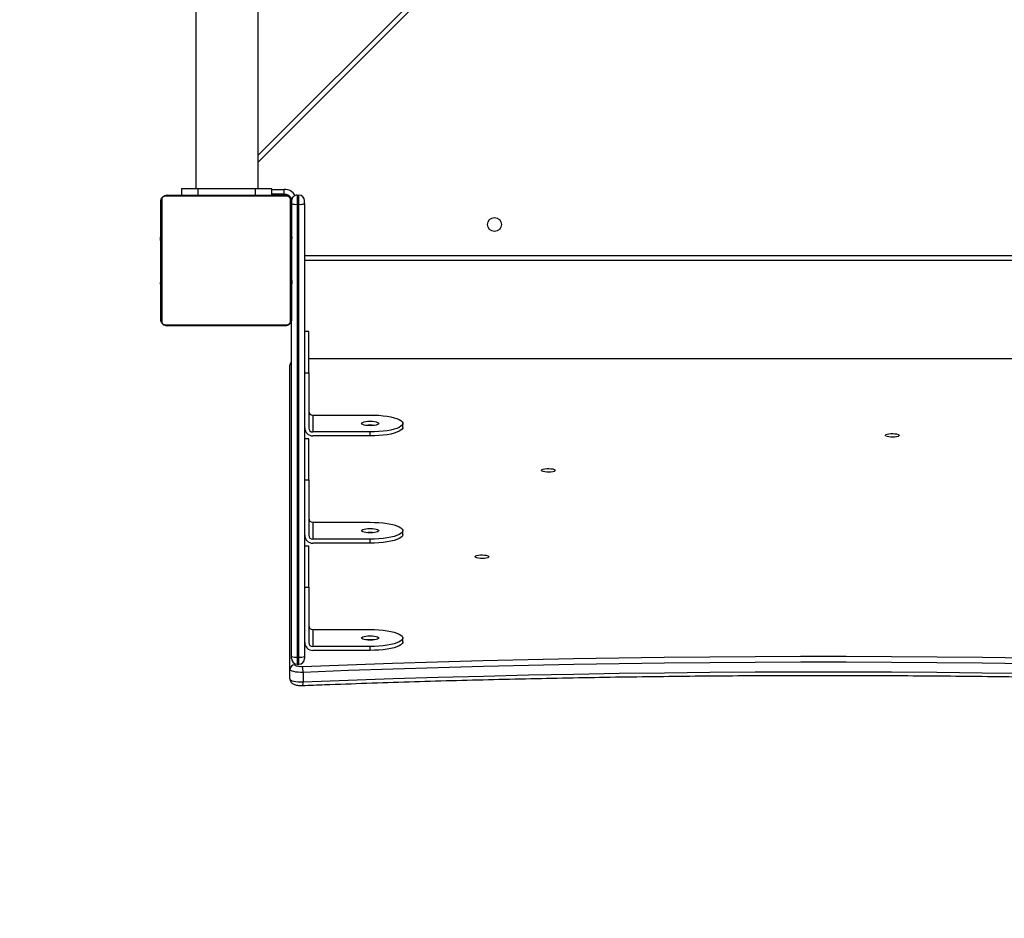
# Model space of a CAD drawing. Units: centimetres. Extents: x -1564 to 1131, y -2520 to -1089.
# Drawn here: x 1 to 62, y -2008 to -1953 of the extents above; entities that cross this region are included whole.
import ezdxf

# ---------------------------------------------------------------- set-up
doc = ezdxf.new("R2010")
doc.units = ezdxf.units.CM
doc.layers.add('VP-DIM', color=7, linetype='Continuous')
doc.layers.add('VP-EQ', color=7, linetype='Continuous', true_color=0x8a3492)
doc.dimstyles.new('ISO-25', dxfattribs={"dimtxt": 2.5, "dimasz": 2.5, "dimexe": 1.25, "dimexo": 0.625, "dimtad": 1, "dimtxsty": 'Standard', "dimcen": 2.5, "dimadec": 0, "dimazin": 0, "dimtfac": 1, "dimtmove": 0, "dimatfit": 3, "dimfxl": 1, "dimarcsym": 0})

# ---------------------------------------------------------------- blocks, each defined once
blk = doc.blocks.new('*D89')
at = {"layer": 'Defpoints', "color": 0}
for p in [(-175.304, -1508.224), (366.328, -2317.912), (1005.967, -2317.912)]:
    blk.add_point(p, dxfattribs=at)
at = {"layer": 'VP-DIM', "color": 0, "lineweight": -2}
for p, q in [((935.967, -1508.224), (1025.967, -1508.224)), ((1005.967, -1528.224), (1005.967, -1878.721)), ((1005.967, -2297.912), (1005.967, -1945.388)), ((935.967, -2317.912), (1025.967, -2317.912))]:
    blk.add_line(p, q, dxfattribs=at)
at = {"layer": 'VP-DIM', "color": 0}
for points in [[(1009.3, -1528.224), (1002.633, -1528.224), (1005.967, -1508.224)], [(1002.633, -2297.912), (1009.3, -2297.912), (1005.967, -2317.912)]]:
    blk.add_solid(points, dxfattribs=at)
at = {"layer": 'VP-DIM', "color": 0, "insert": (1005.967, -1912.055), "char_height": 20, "attachment_point": 5, "rotation": 90}
blk.add_mtext('815', dxfattribs=at)
blk = doc.blocks.new('*D91')
at = {"layer": 'Defpoints', "color": 0}
for p in [(-70.278, -1304.612), (344.063, -2519.904), (1110.86, -2519.904)]:
    blk.add_point(p, dxfattribs=at)
at = {"layer": 'VP-DIM', "color": 0, "lineweight": -2}
for p, q in [((1040.86, -1304.612), (1130.86, -1304.612)), ((1110.86, -1324.612), (1110.86, -1869.076)), ((1110.86, -2499.904), (1110.86, -1949.076)), ((1040.86, -2519.904), (1130.86, -2519.904))]:
    blk.add_line(p, q, dxfattribs=at)
at = {"layer": 'VP-DIM', "color": 0}
for points in [[(1114.194, -1324.612), (1107.527, -1324.612), (1110.86, -1304.612)], [(1107.527, -2499.904), (1114.194, -2499.904), (1110.86, -2519.904)]]:
    blk.add_solid(points, dxfattribs=at)
at = {"layer": 'VP-DIM', "color": 0, "insert": (1110.86, -1909.076), "char_height": 20, "attachment_point": 5, "rotation": 90}
blk.add_mtext('1215', dxfattribs=at)
blk = doc.blocks.new('3431')
at = {"color": 7, "linetype": 'Continuous', "lineweight": 25}
for p, q in [((2571.077, 851.177), (2571.077, 851.756)), ((2571.881, 851.577), (2571.881, 850.997)), ((2571.881, 850.997), (2571.881, 832.406)), ((2571.431, 850.682), (2571.331, 850.682)), ((2571.331, 850.247), (2571.331, 822.566)), ((2571.431, 850.247), (2571.331, 850.247)), ((2571.431, 822.566), (2571.431, 850.247)), ((2566.981, 849.836), (2566.981, 849.595)), ((2566.981, 849.836), (2570.481, 849.836)), ((2570.981, 822.52), (2570.981, 850.202)), ((2571.781, 850.201), (2571.781, 829.601)), ((2564.981, 849.319), (2564.981, 849.077)), ((2566.981, 849.595), (2570.481, 849.595)), ((2570.481, 848.56), (2570.481, 849.595)), ((2570.731, 845.973), (2570.731, 849.353)), ((2570.481, 848.56), (2566.981, 848.56)), ((2570.981, 845.973), (2570.731, 845.973)), ((2566.981, 843.28), (2566.981, 843.038)), ((2566.981, 843.28), (2570.481, 843.28)), ((2566.981, 843.038), (2570.481, 843.038)), ((2570.481, 842.003), (2570.481, 843.038)), ((2570.731, 843.455), (2570.981, 843.455)), ((2564.981, 842.762), (2564.981, 842.52)), ((2570.731, 839.416), (2570.731, 842.797)), ((2570.481, 842.003), (2566.981, 842.003)), ((2570.981, 839.416), (2570.731, 839.416)), ((2566.981, 836.723), (2566.981, 836.481)), ((2566.981, 836.723), (2570.481, 836.723)), ((2566.981, 836.481), (2570.481, 836.481)), ((2570.481, 835.446), (2570.481, 836.481)), ((2570.731, 836.898), (2570.981, 836.898)), ((2564.981, 836.205), (2564.981, 835.964)), ((2570.731, 832.859), (2570.731, 836.24)), ((2570.481, 835.446), (2566.981, 835.446)), ((2570.981, 832.859), (2570.731, 832.859)), ((2507.831, 832.002), (2570.731, 832.002)), ((2570.731, 830.341), (2570.981, 830.341)), ((2571.781, 827.729), (2571.757, 827.729)), ((2571.761, 827.705), (2571.781, 827.705)), ((2571.761, 827.584), (2571.781, 827.584)), ((2571.761, 827.427), (2571.781, 827.427)), ((2571.761, 827.328), (2571.761, 827.427)), ((2579.801, 827.728), (2579.781, 827.728)), ((2579.801, 827.706), (2579.781, 827.706)), ((2579.801, 827.592), (2579.781, 827.592)), ((2579.801, 827.539), (2579.781, 827.539)), ((2579.801, 827.378), (2579.781, 827.378)), ((2579.801, 827.377), (2579.781, 827.377)), ((2579.801, 827.441), (2579.801, 827.378)), ((2579.801, 827.378), (2579.801, 827.377)), ((2579.801, 827.377), (2579.801, 827.349)), ((2571.754, 826.935), (2571.781, 826.935)), ((2571.761, 827.328), (2571.781, 827.328)), ((2571.761, 827.222), (2571.761, 827.328)), ((2571.761, 827.222), (2571.781, 827.222)), ((2571.761, 827.07), (2571.781, 827.07)), ((2571.761, 826.958), (2571.781, 826.958)), ((2571.761, 826.918), (2571.781, 826.918)), ((2571.761, 826.86), (2571.781, 826.86)), ((2579.801, 827.217), (2579.781, 827.217)), ((2579.801, 827.135), (2579.781, 827.135)), ((2579.801, 826.84), (2579.781, 826.84)), ((2571.761, 826.701), (2571.781, 826.701)), ((2571.761, 826.699), (2571.761, 826.701)), ((2571.761, 826.699), (2571.781, 826.699)), ((2571.761, 826.538), (2571.781, 826.538)), ((2571.761, 826.453), (2571.781, 826.453)), ((2571.761, 826.452), (2571.781, 826.452)), ((2571.761, 826.452), (2571.781, 826.452)), ((2571.761, 826.429), (2571.781, 826.429)), ((2571.761, 826.284), (2571.781, 826.284)), ((2571.761, 826.165), (2571.781, 826.165)), ((2579.801, 826.407), (2579.781, 826.407)), ((2579.801, 826.389), (2579.781, 826.389)), ((2579.801, 826.329), (2579.781, 826.329)), ((2507.581, 826.001), (2570.981, 826.001)), ((2571.761, 825.969), (2571.781, 825.969)), ((2571.761, 825.673), (2571.781, 825.673)), ((2571.761, 825.613), (2571.781, 825.613)), ((2571.761, 825.594), (2571.781, 825.594)), ((2579.801, 826.033), (2579.781, 826.033)), ((2579.801, 825.837), (2579.781, 825.837)), ((2579.801, 825.718), (2579.781, 825.718)), ((2579.801, 825.573), (2579.781, 825.573)), ((2571.761, 825.162), (2571.781, 825.162)), ((2579.801, 825.55), (2579.781, 825.55)), ((2579.801, 825.549), (2579.781, 825.549)), ((2579.801, 825.548), (2579.781, 825.548)), ((2579.801, 825.464), (2579.781, 825.464)), ((2579.801, 825.302), (2579.781, 825.302)), ((2579.801, 825.301), (2579.781, 825.301)), ((2579.801, 825.141), (2579.781, 825.141)), ((2579.801, 825.084), (2579.781, 825.084)), ((2579.807, 825.066), (2579.781, 825.066)), ((2579.801, 825.044), (2579.781, 825.044)), ((2579.801, 825.302), (2579.801, 825.301)), ((2571.761, 824.866), (2571.781, 824.866)), ((2571.761, 824.785), (2571.781, 824.785)), ((2571.761, 824.625), (2571.761, 824.653)), ((2571.761, 824.625), (2571.781, 824.625)), ((2571.761, 824.624), (2571.761, 824.625)), ((2571.761, 824.624), (2571.781, 824.624)), ((2571.761, 824.561), (2571.761, 824.624)), ((2571.761, 824.462), (2571.781, 824.462)), ((2571.761, 824.409), (2571.781, 824.409)), ((2579.801, 824.931), (2579.781, 824.931)), ((2579.801, 824.78), (2579.781, 824.78)), ((2579.801, 824.674), (2579.781, 824.674)), ((2579.801, 824.575), (2579.781, 824.575)), ((2579.801, 824.418), (2579.781, 824.418)), ((2579.801, 824.78), (2579.801, 824.674)), ((2579.801, 824.674), (2579.801, 824.575)), ((2571.761, 824.296), (2571.781, 824.296)), ((2571.761, 824.274), (2571.781, 824.274)), ((2579.801, 824.297), (2579.781, 824.297)), ((2579.781, 824.273), (2579.805, 824.273)), ((2571.431, 822.566), (2571.331, 822.566)), ((2570.981, 822.52), (2570.981, 822.351)), ((2571.431, 822.001), (2571.331, 822.001)), ((2572.231, 821.951), (2572.981, 821.951)), ((2572.981, 822.001), (2572.981, 821.601)), ((2573.981, 822.001), (2573.981, 821.601)), ((2577.481, 822.001), (2577.481, 821.601)), ((2578.481, 822.001), (2578.481, 821.601)), ((2573.831, 821.601), (2573.831, 808.356)), ((2577.481, 821.601), (2573.981, 821.601)), ((2577.631, 808.356), (2577.631, 821.601)), ((2573.831, 819.568), (2529.488, 775.225))]:
    blk.add_line(p, q, dxfattribs=at)
at = {"color": 8, "linetype": 'Continuous', "lineweight": 25}
for p, q in [((2571.581, 850.648), (2571.581, 850.708)), ((2507.831, 832.012), (2570.731, 832.012)), ((2570.981, 825.701), (2507.581, 825.701)), ((2572.081, 822.001), (2572.081, 821.974)), ((2572.981, 821.651), (2572.231, 821.651)), ((2529.226, 775.388), (2573.831, 819.992))]:
    blk.add_line(p, q, dxfattribs=at)
at = {"color": 7, "linetype": 'Continuous', "lineweight": 25, "flags": 128}
for points in [[(2571.077, 851.756), (2568.33, 851.654), (2565.578, 851.561), (2562.822, 851.477), (2560.062, 851.403), (2557.298, 851.338), (2554.531, 851.282), (2551.762, 851.235), (2548.991, 851.198), (2546.218, 851.17), (2543.443, 851.151), (2540.668, 851.142), (2537.893, 851.142), (2535.118, 851.151), (2532.344, 851.17), (2529.571, 851.198), (2526.8, 851.235), (2524.03, 851.282), (2521.264, 851.338), (2518.5, 851.403), (2515.74, 851.477), (2512.984, 851.561), (2510.232, 851.654), (2507.485, 851.756)], [(2571.881, 851.577), (2571.865, 851.616), (2571.817, 851.653), (2571.74, 851.686), (2571.638, 851.714), (2571.514, 851.736), (2571.375, 851.751), (2571.227, 851.758), (2571.077, 851.756)], [(2507.485, 851.177), (2510.232, 851.074), (2512.984, 850.981), (2515.74, 850.898), (2518.5, 850.823), (2521.264, 850.758), (2524.03, 850.702), (2526.8, 850.656), (2529.571, 850.618), (2532.344, 850.59), (2535.118, 850.572), (2537.893, 850.562), (2540.668, 850.562), (2543.443, 850.572), (2546.217, 850.59), (2548.991, 850.618), (2551.762, 850.656), (2554.531, 850.702), (2557.298, 850.758), (2560.062, 850.823), (2562.822, 850.898), (2565.578, 850.981), (2568.33, 851.074), (2571.077, 851.177)], [(2571.077, 851.177), (2571.227, 851.178), (2571.375, 851.172), (2571.514, 851.157), (2571.638, 851.135), (2571.74, 851.106), (2571.817, 851.073), (2571.865, 851.036), (2571.881, 850.997)], [(2571.121, 850.81), (2568.371, 850.708), (2565.615, 850.615), (2562.855, 850.531), (2560.091, 850.456), (2557.323, 850.391), (2554.553, 850.335), (2551.779, 850.288), (2549.004, 850.251), (2546.227, 850.223), (2543.449, 850.204), (2540.67, 850.195), (2537.891, 850.195), (2535.113, 850.204), (2532.334, 850.223), (2529.558, 850.251), (2526.782, 850.288), (2524.009, 850.335), (2521.238, 850.391), (2518.471, 850.456), (2515.707, 850.531), (2512.947, 850.615), (2510.191, 850.708), (2507.44, 850.81)], [(2570.981, 850.202), (2570.981, 850.232), (2570.981, 850.261), (2570.981, 850.286), (2570.981, 850.307), (2570.981, 850.321), (2570.981, 850.33), (2570.981, 850.332)], [(2571.581, 850.708), (2571.572, 850.73), (2571.544, 850.751), (2571.5, 850.77), (2571.442, 850.786), (2571.371, 850.799), (2571.292, 850.807), (2571.207, 850.811), (2571.121, 850.81)], [(2571.781, 850.332), (2571.781, 850.33), (2571.781, 850.321), (2571.781, 850.307), (2571.781, 850.286), (2571.781, 850.261), (2571.781, 850.232), (2571.781, 850.201)], [(2564.981, 849.319), (2564.985, 849.354), (2565.023, 849.424), (2565.096, 849.492), (2565.205, 849.557), (2565.347, 849.617), (2565.519, 849.672), (2565.719, 849.72), (2565.942, 849.761), (2566.184, 849.793), (2566.441, 849.817), (2566.708, 849.831), (2566.981, 849.836)], [(2566.981, 848.56), (2566.708, 848.564), (2566.441, 848.579), (2566.184, 848.602), (2565.942, 848.635), (2565.719, 848.676), (2565.519, 848.724), (2565.347, 848.779), (2565.205, 848.839), (2565.096, 848.904), (2565.023, 848.972), (2564.985, 849.042), (2564.985, 849.113), (2565.023, 849.183), (2565.096, 849.251), (2565.205, 849.315), (2565.347, 849.376), (2565.519, 849.431), (2565.719, 849.479), (2565.942, 849.519), (2566.184, 849.552), (2566.441, 849.576), (2566.708, 849.59), (2566.981, 849.595)], [(2566.456, 849.077), (2566.474, 849.112), (2566.526, 849.145), (2566.61, 849.173), (2566.718, 849.195), (2566.845, 849.208), (2566.981, 849.213), (2567.117, 849.208), (2567.243, 849.195), (2567.352, 849.173), (2567.435, 849.145), (2567.488, 849.112), (2567.506, 849.077), (2567.488, 849.042), (2567.435, 849.009), (2567.352, 848.981), (2567.243, 848.96), (2567.117, 848.946), (2566.981, 848.941), (2566.845, 848.946), (2566.718, 848.96), (2566.61, 848.981), (2566.526, 849.009), (2566.474, 849.042), (2566.456, 849.077)], [(2570.731, 845.973), (2570.731, 845.705), (2570.731, 845.432), (2570.731, 845.16), (2570.731, 844.893), (2570.731, 844.637), (2570.731, 844.396), (2570.731, 844.175), (2570.731, 843.978), (2570.731, 843.808), (2570.731, 843.669), (2570.731, 843.563), (2570.731, 843.492), (2570.731, 843.458), (2570.731, 843.455)], [(2559.719, 844.108), (2559.738, 844.14), (2559.793, 844.17), (2559.879, 844.194), (2559.989, 844.21), (2560.113, 844.217), (2560.239, 844.215), (2560.357, 844.203), (2560.456, 844.182), (2560.527, 844.155), (2560.565, 844.124), (2560.565, 844.091), (2560.527, 844.06), (2560.456, 844.033), (2560.357, 844.012), (2560.239, 844), (2560.113, 843.998), (2559.989, 844.005), (2559.879, 844.022), (2559.793, 844.046), (2559.738, 844.075), (2559.719, 844.108)], [(2564.981, 842.762), (2564.985, 842.797), (2565.023, 842.867), (2565.096, 842.935), (2565.205, 843), (2565.347, 843.06), (2565.519, 843.115), (2565.719, 843.163), (2565.942, 843.204), (2566.184, 843.237), (2566.441, 843.26), (2566.708, 843.275), (2566.981, 843.28)], [(2566.981, 842.003), (2566.708, 842.008), (2566.441, 842.022), (2566.184, 842.046), (2565.942, 842.078), (2565.719, 842.119), (2565.519, 842.167), (2565.347, 842.222), (2565.205, 842.282), (2565.096, 842.347), (2565.023, 842.415), (2564.985, 842.485), (2564.985, 842.556), (2565.023, 842.626), (2565.096, 842.694), (2565.205, 842.759), (2565.347, 842.819), (2565.519, 842.874), (2565.719, 842.922), (2565.942, 842.963), (2566.184, 842.995), (2566.441, 843.019), (2566.708, 843.033), (2566.981, 843.038)], [(2566.456, 842.52), (2566.474, 842.556), (2566.526, 842.588), (2566.61, 842.617), (2566.718, 842.638), (2566.845, 842.652), (2566.981, 842.656), (2567.117, 842.652), (2567.243, 842.638), (2567.352, 842.617), (2567.435, 842.588), (2567.488, 842.556), (2567.506, 842.52), (2567.488, 842.485), (2567.435, 842.453), (2567.352, 842.424), (2567.243, 842.403), (2567.117, 842.389), (2566.981, 842.385), (2566.845, 842.389), (2566.718, 842.403), (2566.61, 842.424), (2566.526, 842.453), (2566.474, 842.485), (2566.456, 842.52)], [(2570.731, 839.416), (2570.731, 839.148), (2570.731, 838.875), (2570.731, 838.603), (2570.731, 838.337), (2570.731, 838.081), (2570.731, 837.84), (2570.731, 837.618), (2570.731, 837.421), (2570.731, 837.251), (2570.731, 837.112), (2570.731, 837.006), (2570.731, 836.936), (2570.731, 836.901), (2570.731, 836.898)], [(2555.664, 838.831), (2555.683, 838.863), (2555.738, 838.893), (2555.824, 838.917), (2555.934, 838.933), (2556.057, 838.94), (2556.184, 838.938), (2556.302, 838.926), (2556.401, 838.905), (2556.472, 838.878), (2556.509, 838.847), (2556.509, 838.814), (2556.472, 838.783), (2556.401, 838.756), (2556.302, 838.735), (2556.184, 838.723), (2556.057, 838.721), (2555.934, 838.728), (2555.824, 838.745), (2555.738, 838.769), (2555.683, 838.798), (2555.664, 838.831)], [(2534.647, 836.69), (2534.666, 836.722), (2534.721, 836.752), (2534.807, 836.776), (2534.917, 836.792), (2535.04, 836.8), (2535.166, 836.797), (2535.284, 836.785), (2535.383, 836.765), (2535.455, 836.738), (2535.492, 836.706), (2535.492, 836.674), (2535.455, 836.642), (2535.383, 836.615), (2535.284, 836.595), (2535.166, 836.583), (2535.04, 836.58), (2534.917, 836.588), (2534.807, 836.604), (2534.721, 836.628), (2534.666, 836.658), (2534.647, 836.69)], [(2564.981, 836.205), (2564.986, 836.241), (2565.023, 836.311), (2565.096, 836.379), (2565.205, 836.443), (2565.347, 836.504), (2565.519, 836.559), (2565.719, 836.607), (2565.942, 836.648), (2566.184, 836.68), (2566.441, 836.704), (2566.708, 836.718), (2566.981, 836.723)], [(2566.981, 835.446), (2566.708, 835.451), (2566.441, 835.465), (2566.184, 835.489), (2565.942, 835.521), (2565.719, 835.562), (2565.519, 835.61), (2565.347, 835.665), (2565.205, 835.726), (2565.096, 835.79), (2565.023, 835.858), (2564.985, 835.928), (2564.985, 835.999), (2565.023, 836.069), (2565.096, 836.137), (2565.205, 836.202), (2565.347, 836.262), (2565.519, 836.317), (2565.719, 836.365), (2565.942, 836.406), (2566.184, 836.439), (2566.441, 836.462), (2566.708, 836.477), (2566.981, 836.481)], [(2566.456, 835.964), (2566.474, 835.999), (2566.526, 836.032), (2566.61, 836.06), (2566.718, 836.081), (2566.845, 836.095), (2566.981, 836.1), (2567.117, 836.095), (2567.243, 836.081), (2567.352, 836.06), (2567.435, 836.032), (2567.488, 835.999), (2567.506, 835.964), (2567.488, 835.929), (2567.435, 835.896), (2567.352, 835.868), (2567.243, 835.846), (2567.117, 835.832), (2566.981, 835.828), (2566.845, 835.832), (2566.718, 835.846), (2566.61, 835.868), (2566.526, 835.896), (2566.474, 835.929), (2566.456, 835.964)], [(2570.731, 832.859), (2570.731, 832.591), (2570.731, 832.319), (2570.731, 832.047), (2570.731, 831.78), (2570.731, 831.524), (2570.731, 831.283), (2570.731, 831.062), (2570.731, 830.864), (2570.731, 830.695), (2570.731, 830.555), (2570.731, 830.449), (2570.731, 830.379), (2570.731, 830.345), (2570.731, 830.341)], [(2579.505, 829.932), (2579.252, 829.932), (2578.97, 829.932), (2578.662, 829.932), (2578.329, 829.932), (2577.974, 829.932), (2577.601, 829.932), (2577.213, 829.932), (2576.812, 829.932), (2576.403, 829.932), (2575.989, 829.932), (2575.573, 829.932), (2575.158, 829.932), (2574.749, 829.932), (2574.349, 829.932), (2573.961, 829.932), (2573.588, 829.932), (2573.233, 829.932), (2572.9, 829.932), (2572.591, 829.932), (2572.309, 829.932), (2572.057, 829.932)], [(2572.181, 830.001), (2572.425, 830.001), (2572.698, 830.001), (2572.996, 830.001), (2573.318, 830.001), (2573.661, 830.001), (2574.021, 830.001), (2574.397, 830.001), (2574.784, 830.001), (2575.179, 830.001), (2575.58, 830.001), (2575.982, 830.001), (2576.382, 830.001), (2576.778, 830.001), (2577.165, 830.001), (2577.54, 830.001), (2577.901, 830.001), (2578.244, 830.001), (2578.566, 830.001), (2578.864, 830.001), (2579.137, 830.001), (2579.381, 830.001)], [(2571.781, 822.401), (2571.781, 822.645), (2571.781, 822.918), (2571.781, 823.216), (2571.781, 823.538), (2571.781, 823.881), (2571.781, 824.241), (2571.781, 824.617), (2571.781, 825.004), (2571.781, 825.399), (2571.781, 825.8), (2571.781, 826.202), (2571.781, 826.602), (2571.781, 826.998), (2571.781, 827.385), (2571.781, 827.76), (2571.781, 828.121), (2571.781, 828.464), (2571.781, 828.786), (2571.781, 829.084), (2571.781, 829.357), (2571.781, 829.601)], [(2571.85, 829.725), (2571.85, 829.472), (2571.85, 829.19), (2571.85, 828.882), (2571.85, 828.549), (2571.85, 828.194), (2571.85, 827.821), (2571.85, 827.433), (2571.85, 827.032), (2571.85, 826.623), (2571.85, 826.209), (2571.85, 825.793), (2571.85, 825.378), (2571.85, 824.969), (2571.85, 824.569), (2571.85, 824.181), (2571.85, 823.808), (2571.85, 823.453), (2571.85, 823.12), (2571.85, 822.811), (2571.85, 822.529), (2571.85, 822.277)], [(2579.712, 822.277), (2579.712, 822.529), (2579.712, 822.811), (2579.712, 823.12), (2579.712, 823.453), (2579.712, 823.808), (2579.712, 824.181), (2579.712, 824.569), (2579.712, 824.969), (2579.712, 825.378), (2579.712, 825.793), (2579.712, 826.209), (2579.712, 826.623), (2579.712, 827.032), (2579.712, 827.433), (2579.712, 827.821), (2579.712, 828.194), (2579.712, 828.549), (2579.712, 828.882), (2579.712, 829.19), (2579.712, 829.472), (2579.712, 829.725)], [(2579.781, 829.601), (2579.781, 829.357), (2579.781, 829.084), (2579.781, 828.786), (2579.781, 828.464), (2579.781, 828.121), (2579.781, 827.76), (2579.781, 827.385), (2579.781, 826.998), (2579.781, 826.602), (2579.781, 826.202), (2579.781, 825.8), (2579.781, 825.399), (2579.781, 825.004), (2579.781, 824.617), (2579.781, 824.241), (2579.781, 823.881), (2579.781, 823.538), (2579.781, 823.216), (2579.781, 822.918), (2579.781, 822.645), (2579.781, 822.401)], [(2571.331, 822.566), (2571.331, 822.46), (2571.331, 822.356), (2571.331, 822.258), (2571.331, 822.171), (2571.331, 822.099), (2571.331, 822.045), (2571.331, 822.012), (2571.331, 822.001)], [(2571.431, 822.001), (2571.431, 822.012), (2571.431, 822.045), (2571.431, 822.099), (2571.431, 822.171), (2571.431, 822.258), (2571.431, 822.356), (2571.431, 822.46), (2571.431, 822.566)], [(2571.781, 822.301), (2571.787, 822.242), (2571.798, 822.201)], [(2571.98, 822.018), (2572.022, 822.007), (2572.081, 822.001)], [(2572.057, 822.07), (2572.309, 822.07), (2572.591, 822.07), (2572.9, 822.07), (2573.233, 822.07), (2573.588, 822.07), (2573.961, 822.07), (2574.349, 822.07), (2574.749, 822.07), (2575.158, 822.07), (2575.573, 822.07), (2575.989, 822.07), (2576.403, 822.07), (2576.812, 822.07), (2577.213, 822.07), (2577.601, 822.07), (2577.974, 822.07), (2578.329, 822.07), (2578.662, 822.07), (2578.97, 822.07), (2579.252, 822.07), (2579.505, 822.07)], [(2579.381, 822.001), (2579.137, 822.001), (2578.864, 822.001), (2578.566, 822.001), (2578.244, 822.001), (2577.901, 822.001), (2577.54, 822.001), (2577.165, 822.001), (2576.778, 822.001), (2576.382, 822.001), (2575.982, 822.001), (2575.58, 822.001), (2575.179, 822.001), (2574.784, 822.001), (2574.397, 822.001), (2574.021, 822.001), (2573.661, 822.001), (2573.318, 822.001), (2572.996, 822.001), (2572.698, 822.001), (2572.425, 822.001), (2572.181, 822.001)], [(2572.231, 821.951), (2572.231, 821.945), (2572.231, 821.928), (2572.231, 821.9), (2572.231, 821.863), (2572.231, 821.817), (2572.231, 821.765), (2572.231, 821.709), (2572.231, 821.651)], [(2573.981, 821.601), (2573.786, 821.601), (2573.598, 821.601), (2573.425, 821.601), (2573.274, 821.601), (2573.149, 821.601), (2573.057, 821.601), (2573, 821.601), (2572.981, 821.601)], [(2578.481, 821.601), (2578.462, 821.601), (2578.405, 821.601), (2578.312, 821.601), (2578.188, 821.601), (2578.036, 821.601), (2577.864, 821.601), (2577.676, 821.601), (2577.481, 821.601)]]:
    blk.add_lwpolyline(points, dxfattribs=at)
at = {"color": 8, "linetype": 'Continuous', "lineweight": 25, "flags": 128}
for points in [[(2571.331, 850.682), (2571.331, 850.675), (2571.331, 850.647), (2571.331, 850.598), (2571.331, 850.53), (2571.331, 850.446), (2571.331, 850.35), (2571.331, 850.247)], [(2571.431, 850.247), (2571.431, 850.35), (2571.431, 850.446), (2571.431, 850.53), (2571.431, 850.598), (2571.431, 850.647), (2571.431, 850.675), (2571.431, 850.682)]]:
    blk.add_lwpolyline(points, dxfattribs=at)
at = {"color": 7, "linetype": 'Continuous', "lineweight": 25}
blk.add_circle((2559.381, 823.801), 0.425, dxfattribs=at)
at = {"color": 8, "linetype": 'Continuous', "lineweight": 25}
for centre, radius, start, end in [((2571.493, 851.809), 0.42, 156.01676, 187.1789), ((2571.595, 832.407), 0.286, 310.545, 359.77001), ((2572.231, 822.451), 0.8, 212.26435, 270)]:
    blk.add_arc(centre, radius, start, end, dxfattribs=at)
at = {"color": 7, "linetype": 'Continuous', "lineweight": 25}
for centre, radius, start, end in [((2572.174, 851.124), 1.098, 177.25739, 196.61693), ((2571.586, 851.003), 0.295, 269.02309, 358.98613), ((2571.331, 850.332), 0.35, 90, 180), ((2571.245, 849.542), 0.711, 83.05435, 111.81865), ((2571.431, 850.332), 0.35, 0, 90), ((2571.517, 849.543), 0.71, 68.16184, 96.9638), ((2570.489, 849.345), 0.492, 1.0147, 90.97013), ((2566.981, 851.085), 1.902, 262.72685, 277.27252), ((2570.485, 849.349), 0.246, 1.00761, 90.97445), ((2570.485, 848.314), 0.246, 1.02179, 90.96581), ((2570.489, 842.788), 0.492, 1.01079, 90.97683), ((2570.485, 842.792), 0.246, 1.00761, 90.97445), ((2566.981, 844.527), 1.901, 262.7211, 277.27826), ((2570.485, 841.757), 0.246, 1.01635, 90.97682), ((2570.489, 836.231), 0.492, 1.01079, 90.97683), ((2570.485, 836.236), 0.246, 1.00837, 90.97369), ((2566.981, 837.971), 1.901, 262.72585, 277.27919), ((2570.485, 835.2), 0.246, 1.00761, 90.97445), ((2572.185, 829.847), 0.154, 91.61613, 146.49785), ((2579.376, 829.847), 0.154, 33.50622, 88.37987), ((2571.935, 829.596), 0.154, 123.52283, 178.37284), ((2579.627, 829.597), 0.154, 1.60588, 56.49115), ((2571.245, 821.862), 0.709, 83.02953, 111.84346), ((2571.517, 821.861), 0.71, 68.16694, 96.9587), ((2571.331, 822.351), 0.35, 180, 270), ((2571.431, 822.351), 0.35, 270, 0), ((2572.231, 822.451), 0.5, 202.39651, 270), ((2571.935, 822.405), 0.154, 181.61249, 236.50149), ((2572.185, 822.155), 0.154, 213.53519, 268.36048), ((2579.376, 822.155), 0.154, 271.62776, 326.48622), ((2579.627, 822.405), 0.154, 303.48048, 358.40562)]:
    blk.add_arc(centre, radius, start, end, dxfattribs=at)
for points, knots in [([(2571.11, 851.979), (2570.659, 851.962), (2569.35, 851.912), (2567.181, 851.835), (2564.602, 851.751), (2562.019, 851.675), (2559.432, 851.608), (2556.842, 851.549), (2554.25, 851.498), (2551.656, 851.455), (2549.06, 851.42), (2546.462, 851.393), (2543.863, 851.375), (2541.264, 851.364), (2538.664, 851.362), (2536.065, 851.368), (2533.465, 851.382), (2530.867, 851.405), (2528.27, 851.435), (2525.675, 851.474), (2523.081, 851.521), (2520.49, 851.576), (2517.902, 851.639), (2515.317, 851.71), (2512.735, 851.79), (2510.113, 851.878), (2508.354, 851.945), (2507.452, 851.979)], [0, 0, 0, 0, 0.021413, 0.062099, 0.102785, 0.143472, 0.184158, 0.224845, 0.265531, 0.306218, 0.346905, 0.387592, 0.428278, 0.468965, 0.509651, 0.550338, 0.591025, 0.631712, 0.672398, 0.713085, 0.753772, 0.794458, 0.835145, 0.875831, 0.916518, 0.957204, 1, 1, 1, 1]), ([(2571.881, 851.577), (2571.878, 851.611), (2571.872, 851.675), (2571.831, 851.758), (2571.777, 851.822), (2571.714, 851.871), (2571.638, 851.91), (2571.545, 851.941), (2571.428, 851.965), (2571.294, 851.979), (2571.185, 851.982), (2571.125, 851.98), (2571.11, 851.979)], [0, 0, 0, 0, 0.10029, 0.188522, 0.271487, 0.35523, 0.447469, 0.562236, 0.694466, 0.829736, 0.956837, 1, 1, 1, 1]), ([(2571.781, 832.17), (2571.799, 832.189), (2571.836, 832.231), (2571.873, 832.314), (2571.878, 832.376), (2571.881, 832.406)], [0, 0, 0, 0, 0.31168, 0.665391, 1, 1, 1, 1]), ([(2571.781, 829.601), (2571.782, 829.628), (2571.786, 829.684), (2571.813, 829.765), (2571.852, 829.831), (2571.892, 829.88), (2571.939, 829.922), (2571.995, 829.957), (2572.078, 829.993), (2572.139, 829.997), (2572.181, 830.001)], [0, 0, 0, 0, 0.143091, 0.29955, 0.405378, 0.48966, 0.574641, 0.683134, 0.780431, 1, 1, 1, 1]), ([(2572.057, 829.932), (2572.036, 829.93), (2572.007, 829.929), (2571.962, 829.91), (2571.933, 829.892), (2571.907, 829.869), (2571.886, 829.843), (2571.865, 829.807), (2571.852, 829.766), (2571.851, 829.739), (2571.85, 829.725)], [0, 0, 0, 0, 0.244993, 0.340932, 0.437629, 0.508601, 0.579534, 0.6756, 0.836551, 1, 1, 1, 1]), ([(2579.381, 830.001), (2579.408, 829.999), (2579.464, 829.996), (2579.545, 829.969), (2579.611, 829.93), (2579.66, 829.89), (2579.702, 829.842), (2579.737, 829.787), (2579.772, 829.703), (2579.777, 829.643), (2579.781, 829.601)], [0, 0, 0, 0, 0.143095, 0.299558, 0.405361, 0.489667, 0.574624, 0.683138, 0.780425, 1, 1, 1, 1]), ([(2579.712, 829.725), (2579.71, 829.746), (2579.708, 829.775), (2579.69, 829.82), (2579.672, 829.849), (2579.649, 829.874), (2579.623, 829.896), (2579.587, 829.917), (2579.546, 829.93), (2579.519, 829.931), (2579.505, 829.932)], [0, 0, 0, 0, 0.244995, 0.340917, 0.43764, 0.508533, 0.579543, 0.675565, 0.836553, 1, 1, 1, 1]), ([(2572.181, 822.001), (2572.154, 822.002), (2572.097, 822.006), (2572.017, 822.033), (2571.95, 822.072), (2571.902, 822.112), (2571.86, 822.159), (2571.825, 822.215), (2571.789, 822.298), (2571.784, 822.359), (2571.781, 822.401)], [0, 0, 0, 0, 0.143093, 0.29954, 0.405385, 0.489665, 0.574646, 0.683138, 0.780433, 1, 1, 1, 1]), ([(2571.85, 822.277), (2571.851, 822.256), (2571.853, 822.227), (2571.872, 822.182), (2571.89, 822.153), (2571.913, 822.127), (2571.939, 822.106), (2571.974, 822.085), (2572.016, 822.072), (2572.043, 822.07), (2572.057, 822.07)], [0, 0, 0, 0, 0.244985, 0.340945, 0.437666, 0.508594, 0.57956, 0.675597, 0.836556, 1, 1, 1, 1]), ([(2579.781, 822.401), (2579.779, 822.374), (2579.776, 822.317), (2579.749, 822.237), (2579.71, 822.17), (2579.67, 822.122), (2579.622, 822.08), (2579.567, 822.045), (2579.483, 822.009), (2579.423, 822.004), (2579.381, 822.001)], [0, 0, 0, 0, 0.1430936, 0.2995559, 0.4053573, 0.4896404, 0.5746231, 0.6831363, 0.7804225, 1, 1, 1, 1]), ([(2579.505, 822.07), (2579.526, 822.071), (2579.555, 822.073), (2579.6, 822.092), (2579.629, 822.11), (2579.654, 822.133), (2579.676, 822.159), (2579.697, 822.194), (2579.71, 822.236), (2579.711, 822.263), (2579.712, 822.277)], [0, 0, 0, 0, 0.244989, 0.340909, 0.437602, 0.508572, 0.579544, 0.675563, 0.836561, 1, 1, 1, 1])]:
    blk.add_open_spline(points, degree=3, knots=knots, dxfattribs=at)
blk = doc.blocks.new('3431 2D')
at = {"rotation": 180}
blk.add_blockref('3431', (2589.858, -1141.598), dxfattribs=at)

msp = doc.modelspace()

# ---------------------------------------------------------------- block references
at = {"layer": 'VP-EQ', "color": 0}
msp.add_blockref('3431 2D', (0, 0), dxfattribs=at)

# ---------------------------------------------------------------- dimensions: what is measured, and where the dimension line sits
at = {"layer": 'VP-DIM', "color": 0}
dim = msp.add_linear_dim(base=(1110.86, -2519.904), p1=(-70.278, -1304.612), p2=(344.063, -2519.904), angle=90, dimstyle='ISO-25', override={"dimtxt": 20, "dimasz": 20, "dimexe": 20, "dimexo": 50, "dimgap": 10, "dimtad": 0, "dimdec": 0, "dimzin": 1, "dimadec": 2, "dimfxl": 70, "dimfxlon": 1, "dimtzin": 1}, dxfattribs=at)
dim.commit()
dim.dimension.update_dxf_attribs({"geometry": '*D91', "text_midpoint": (1110.86, -1909.076), "dimtype": 160})
dim = msp.add_linear_dim(base=(1005.967, -2317.912), p1=(-175.304, -1508.224), p2=(366.328, -2317.912), angle=90, text='815', dimstyle='ISO-25', override={"dimtxt": 20, "dimasz": 20, "dimexe": 20, "dimexo": 50, "dimgap": 10, "dimtad": 0, "dimdec": 0, "dimzin": 1, "dimadec": 2, "dimfxl": 70, "dimfxlon": 1, "dimtzin": 1}, dxfattribs=at)
dim.commit()
dim.dimension.update_dxf_attribs({"geometry": '*D89', "text_midpoint": (1005.967, -1912.055), "dimtype": 160})

doc.saveas('drawing.dxf')
